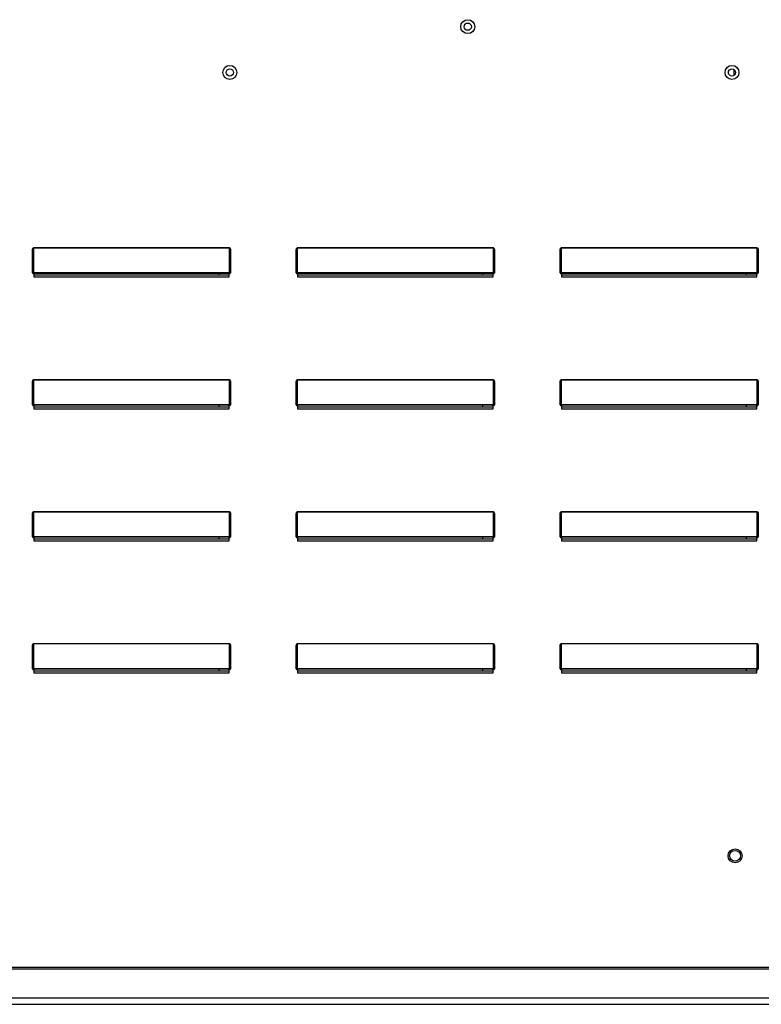
# Model space of a CAD drawing. Units: inches. Extents: x -2 to 239, y -212 to 0.
# Drawn here: x 126 to 133, y -93 to -84 of the extents above; entities that cross this region are included whole.
import ezdxf

# ---------------------------------------------------------------- set-up
doc = ezdxf.new("R2010")
doc.units = ezdxf.units.IN
doc.header["$LTSCALE"] = 4
doc.header["$MEASUREMENT"] = 0

msp = doc.modelspace()

# ---------------------------------------------------------------- linework, layer by layer
at = {"color": 7, "linetype": 'Continuous'}
for p, q in [((133.189924, -84.378282), (133.189924, -84.438588)), ((126.390017, -86.135967), (126.39495, -86.135967)), ((126.390017, -86.350488), (126.390017, -86.135967)), ((126.39495, -86.350488), (126.39495, -86.135967)), ((126.399883, -86.107867), (128.301629, -86.107867)), ((126.399883, -86.107867), (126.399883, -86.109599)), ((128.301629, -86.109599), (126.399883, -86.109599)), ((126.399883, -86.109599), (126.399883, -86.348756)), ((128.301629, -86.107867), (128.301629, -86.109599)), ((128.301629, -86.348756), (128.301629, -86.109599)), ((128.311495, -86.135967), (128.306562, -86.135967)), ((128.306562, -86.135967), (128.306562, -86.350488)), ((128.311495, -86.135967), (128.311495, -86.350488)), ((128.947457, -86.135967), (128.95239, -86.135967)), ((128.947457, -86.350488), (128.947457, -86.135967)), ((128.95239, -86.350488), (128.95239, -86.135967)), ((128.957323, -86.107867), (130.859069, -86.107867)), ((128.957323, -86.107867), (128.957323, -86.109599)), ((130.859069, -86.109599), (128.957323, -86.109599)), ((128.957323, -86.109599), (128.957323, -86.348756)), ((130.859069, -86.107867), (130.859069, -86.109599)), ((130.859069, -86.348756), (130.859069, -86.109599)), ((130.868935, -86.135967), (130.864002, -86.135967)), ((130.864002, -86.135967), (130.864002, -86.350488)), ((130.868935, -86.135967), (130.868935, -86.350488)), ((131.504897, -86.350488), (131.504897, -86.135967)), ((131.504897, -86.135967), (131.50983, -86.135967)), ((131.50983, -86.350488), (131.50983, -86.135967)), ((131.514763, -86.107867), (133.416509, -86.107867)), ((131.514763, -86.107867), (131.514763, -86.109599)), ((133.416509, -86.109599), (131.514763, -86.109599)), ((131.514763, -86.109599), (131.514763, -86.348756)), ((133.416509, -86.107867), (133.416509, -86.109599)), ((133.416509, -86.348756), (133.416509, -86.109599)), ((133.421442, -86.135967), (133.421442, -86.350488)), ((133.426375, -86.135967), (133.421442, -86.135967)), ((133.426375, -86.135967), (133.426375, -86.350488)), ((126.399883, -86.348756), (128.301629, -86.348756)), ((126.399883, -86.348756), (126.399883, -86.355422)), ((128.301629, -86.348756), (128.301629, -86.355422)), ((128.957323, -86.348756), (130.859069, -86.348756)), ((128.957323, -86.348756), (128.957323, -86.355422)), ((130.859069, -86.348756), (130.859069, -86.355422)), ((131.514763, -86.348756), (133.416509, -86.348756)), ((131.514763, -86.348756), (131.514763, -86.355422)), ((133.416509, -86.348756), (133.416509, -86.355422)), ((126.390017, -86.350488), (126.39495, -86.350488)), ((128.301629, -86.355422), (126.399883, -86.355422)), ((126.399883, -86.360355), (126.399883, -86.355422)), ((126.40383, -86.360355), (126.399883, -86.360355)), ((126.40383, -86.355422), (126.40383, -86.360355)), ((126.40383, -86.360355), (126.40383, -86.390108)), ((128.297682, -86.373805), (126.40383, -86.373805)), ((126.40383, -86.390108), (128.297682, -86.390108)), ((128.199142, -86.373805), (128.199142, -86.355422)), ((128.297682, -86.360355), (128.297682, -86.355422)), ((128.297682, -86.390108), (128.297682, -86.360355)), ((128.301629, -86.360355), (128.297682, -86.360355)), ((128.301629, -86.360355), (128.301629, -86.355422)), ((128.311495, -86.350488), (128.306562, -86.350488)), ((128.947457, -86.350488), (128.95239, -86.350488)), ((130.859069, -86.355422), (128.957323, -86.355422)), ((128.957323, -86.360355), (128.957323, -86.355422)), ((128.96127, -86.360355), (128.957323, -86.360355)), ((128.96127, -86.355422), (128.96127, -86.360355)), ((128.96127, -86.360355), (128.96127, -86.390108)), ((130.855122, -86.373805), (128.96127, -86.373805)), ((128.96127, -86.390108), (130.855122, -86.390108)), ((130.756582, -86.373805), (130.756582, -86.355422)), ((130.855122, -86.360355), (130.855122, -86.355422)), ((130.855122, -86.390108), (130.855122, -86.360355)), ((130.859069, -86.360355), (130.855122, -86.360355)), ((130.859069, -86.360355), (130.859069, -86.355422)), ((130.868935, -86.350488), (130.864002, -86.350488)), ((131.504897, -86.350488), (131.50983, -86.350488)), ((133.416509, -86.355422), (131.514763, -86.355422)), ((131.514763, -86.360355), (131.514763, -86.355422)), ((131.51871, -86.360355), (131.514763, -86.360355)), ((131.51871, -86.355422), (131.51871, -86.360355)), ((131.51871, -86.360355), (131.51871, -86.390108)), ((133.412562, -86.373805), (131.51871, -86.373805)), ((131.51871, -86.390108), (133.412562, -86.390108)), ((133.314022, -86.373805), (133.314022, -86.355422)), ((133.412562, -86.360355), (133.412562, -86.355422)), ((133.416509, -86.360355), (133.412562, -86.360355)), ((133.412562, -86.390108), (133.412562, -86.360355)), ((133.416509, -86.360355), (133.416509, -86.355422)), ((133.426375, -86.350488), (133.421442, -86.350488)), ((126.399883, -87.386587), (128.301629, -87.386587)), ((126.399883, -87.386587), (126.399883, -87.388319)), ((128.301629, -87.388319), (126.399883, -87.388319)), ((126.399883, -87.388319), (126.399883, -87.627476)), ((128.301629, -87.386587), (128.301629, -87.388319)), ((128.301629, -87.627476), (128.301629, -87.388319)), ((128.957323, -87.386587), (130.859069, -87.386587)), ((128.957323, -87.386587), (128.957323, -87.388319)), ((130.859069, -87.388319), (128.957323, -87.388319)), ((128.957323, -87.388319), (128.957323, -87.627476)), ((130.859069, -87.386587), (130.859069, -87.388319)), ((130.859069, -87.627476), (130.859069, -87.388319)), ((131.514763, -87.386587), (133.416509, -87.386587)), ((131.514763, -87.386587), (131.514763, -87.388319)), ((133.416509, -87.388319), (131.514763, -87.388319)), ((131.514763, -87.388319), (131.514763, -87.627476)), ((133.416509, -87.386587), (133.416509, -87.388319)), ((133.416509, -87.627476), (133.416509, -87.388319)), ((126.390017, -87.629208), (126.390017, -87.414687)), ((126.390017, -87.414687), (126.39495, -87.414687)), ((126.39495, -87.629208), (126.39495, -87.414687)), ((128.306562, -87.414687), (128.306562, -87.629208)), ((128.311495, -87.414687), (128.306562, -87.414687)), ((128.311495, -87.414687), (128.311495, -87.629208)), ((128.947457, -87.629208), (128.947457, -87.414687)), ((128.947457, -87.414687), (128.95239, -87.414687)), ((128.95239, -87.629208), (128.95239, -87.414687)), ((130.864002, -87.414687), (130.864002, -87.629208)), ((130.868935, -87.414687), (130.864002, -87.414687)), ((130.868935, -87.414687), (130.868935, -87.629208)), ((131.504897, -87.414687), (131.50983, -87.414687)), ((131.504897, -87.629208), (131.504897, -87.414687)), ((131.50983, -87.629208), (131.50983, -87.414687)), ((133.426375, -87.414687), (133.421442, -87.414687)), ((133.421442, -87.414687), (133.421442, -87.629208)), ((133.426375, -87.414687), (133.426375, -87.629208)), ((126.390017, -87.629208), (126.39495, -87.629208)), ((126.399883, -87.627476), (128.301629, -87.627476)), ((126.399883, -87.627476), (126.399883, -87.634142)), ((128.301629, -87.634142), (126.399883, -87.634142)), ((126.399883, -87.639075), (126.399883, -87.634142)), ((126.40383, -87.639075), (126.399883, -87.639075)), ((126.40383, -87.634142), (126.40383, -87.639075)), ((126.40383, -87.639075), (126.40383, -87.668828)), ((128.297682, -87.652525), (126.40383, -87.652525)), ((126.40383, -87.668828), (128.297682, -87.668828)), ((128.199142, -87.652525), (128.199142, -87.634142)), ((128.297682, -87.639075), (128.297682, -87.634142)), ((128.301629, -87.639075), (128.297682, -87.639075)), ((128.297682, -87.668828), (128.297682, -87.639075)), ((128.301629, -87.627476), (128.301629, -87.634142)), ((128.301629, -87.639075), (128.301629, -87.634142)), ((128.311495, -87.629208), (128.306562, -87.629208)), ((128.947457, -87.629208), (128.95239, -87.629208)), ((128.957323, -87.627476), (130.859069, -87.627476)), ((128.957323, -87.627476), (128.957323, -87.634142)), ((130.859069, -87.634142), (128.957323, -87.634142)), ((128.957323, -87.639075), (128.957323, -87.634142)), ((128.96127, -87.639075), (128.957323, -87.639075)), ((128.96127, -87.634142), (128.96127, -87.639075)), ((128.96127, -87.639075), (128.96127, -87.668828)), ((130.855122, -87.652525), (128.96127, -87.652525)), ((128.96127, -87.668828), (130.855122, -87.668828)), ((130.756582, -87.652525), (130.756582, -87.634142)), ((130.855122, -87.639075), (130.855122, -87.634142)), ((130.859069, -87.639075), (130.855122, -87.639075)), ((130.855122, -87.668828), (130.855122, -87.639075)), ((130.859069, -87.627476), (130.859069, -87.634142)), ((130.859069, -87.639075), (130.859069, -87.634142)), ((130.868935, -87.629208), (130.864002, -87.629208)), ((131.504897, -87.629208), (131.50983, -87.629208)), ((131.514763, -87.627476), (133.416509, -87.627476)), ((131.514763, -87.627476), (131.514763, -87.634142)), ((133.416509, -87.634142), (131.514763, -87.634142)), ((131.514763, -87.639075), (131.514763, -87.634142)), ((131.51871, -87.639075), (131.514763, -87.639075)), ((131.51871, -87.634142), (131.51871, -87.639075)), ((131.51871, -87.639075), (131.51871, -87.668828)), ((133.412562, -87.652525), (131.51871, -87.652525)), ((131.51871, -87.668828), (133.412562, -87.668828)), ((133.314022, -87.652525), (133.314022, -87.634142)), ((133.412562, -87.639075), (133.412562, -87.634142)), ((133.412562, -87.668828), (133.412562, -87.639075)), ((133.416509, -87.639075), (133.412562, -87.639075)), ((133.416509, -87.627476), (133.416509, -87.634142)), ((133.416509, -87.639075), (133.416509, -87.634142)), ((133.426375, -87.629208), (133.421442, -87.629208)), ((126.390017, -88.693407), (126.39495, -88.693407)), ((126.390017, -88.907928), (126.390017, -88.693407)), ((126.39495, -88.907928), (126.39495, -88.693407)), ((126.399883, -88.665307), (128.301629, -88.665307)), ((126.399883, -88.665307), (126.399883, -88.667039)), ((128.301629, -88.667039), (126.399883, -88.667039)), ((126.399883, -88.667039), (126.399883, -88.906196)), ((128.301629, -88.665307), (128.301629, -88.667039)), ((128.301629, -88.906196), (128.301629, -88.667039)), ((128.311495, -88.693407), (128.306562, -88.693407)), ((128.306562, -88.693407), (128.306562, -88.907928)), ((128.311495, -88.693407), (128.311495, -88.907928)), ((128.947457, -88.907928), (128.947457, -88.693407)), ((128.947457, -88.693407), (128.95239, -88.693407)), ((128.95239, -88.907928), (128.95239, -88.693407)), ((128.957323, -88.665307), (130.859069, -88.665307)), ((128.957323, -88.665307), (128.957323, -88.667039)), ((130.859069, -88.667039), (128.957323, -88.667039)), ((128.957323, -88.667039), (128.957323, -88.906196)), ((130.859069, -88.665307), (130.859069, -88.667039)), ((130.859069, -88.906196), (130.859069, -88.667039)), ((130.864002, -88.693407), (130.864002, -88.907928)), ((130.868935, -88.693407), (130.864002, -88.693407)), ((130.868935, -88.693407), (130.868935, -88.907928)), ((131.504897, -88.693407), (131.50983, -88.693407)), ((131.504897, -88.907928), (131.504897, -88.693407)), ((131.50983, -88.907928), (131.50983, -88.693407)), ((131.514763, -88.665307), (133.416509, -88.665307)), ((131.514763, -88.665307), (131.514763, -88.667039)), ((133.416509, -88.667039), (131.514763, -88.667039)), ((131.514763, -88.667039), (131.514763, -88.906196)), ((133.416509, -88.665307), (133.416509, -88.667039)), ((133.416509, -88.906196), (133.416509, -88.667039)), ((133.426375, -88.693407), (133.421442, -88.693407)), ((133.421442, -88.693407), (133.421442, -88.907928)), ((133.426375, -88.693407), (133.426375, -88.907928)), ((126.390017, -88.907928), (126.39495, -88.907928)), ((126.399883, -88.906196), (128.301629, -88.906196)), ((126.399883, -88.906196), (126.399883, -88.912862)), ((128.301629, -88.912862), (126.399883, -88.912862)), ((126.399883, -88.917795), (126.399883, -88.912862)), ((126.40383, -88.917795), (126.399883, -88.917795)), ((126.40383, -88.912862), (126.40383, -88.917795)), ((126.40383, -88.917795), (126.40383, -88.947548)), ((128.199142, -88.931245), (128.199142, -88.912862)), ((128.297682, -88.917795), (128.297682, -88.912862)), ((128.301629, -88.917795), (128.297682, -88.917795)), ((128.297682, -88.947548), (128.297682, -88.917795)), ((128.301629, -88.906196), (128.301629, -88.912862)), ((128.301629, -88.917795), (128.301629, -88.912862)), ((128.311495, -88.907928), (128.306562, -88.907928)), ((128.947457, -88.907928), (128.95239, -88.907928)), ((128.957323, -88.906196), (130.859069, -88.906196)), ((128.957323, -88.906196), (128.957323, -88.912862)), ((130.859069, -88.912862), (128.957323, -88.912862)), ((128.957323, -88.917795), (128.957323, -88.912862)), ((128.96127, -88.917795), (128.957323, -88.917795)), ((128.96127, -88.912862), (128.96127, -88.917795)), ((128.96127, -88.917795), (128.96127, -88.947548)), ((130.756582, -88.931245), (130.756582, -88.912862)), ((130.855122, -88.917795), (130.855122, -88.912862)), ((130.859069, -88.917795), (130.855122, -88.917795)), ((130.855122, -88.947548), (130.855122, -88.917795)), ((130.859069, -88.906196), (130.859069, -88.912862)), ((130.859069, -88.917795), (130.859069, -88.912862)), ((130.868935, -88.907928), (130.864002, -88.907928)), ((131.504897, -88.907928), (131.50983, -88.907928)), ((131.514763, -88.906196), (133.416509, -88.906196)), ((131.514763, -88.906196), (131.514763, -88.912862)), ((133.416509, -88.912862), (131.514763, -88.912862)), ((131.514763, -88.917795), (131.514763, -88.912862)), ((131.51871, -88.917795), (131.514763, -88.917795)), ((131.51871, -88.912862), (131.51871, -88.917795)), ((131.51871, -88.917795), (131.51871, -88.947548)), ((133.314022, -88.931245), (133.314022, -88.912862)), ((133.412562, -88.917795), (133.412562, -88.912862)), ((133.412562, -88.947548), (133.412562, -88.917795)), ((133.416509, -88.917795), (133.412562, -88.917795)), ((133.416509, -88.906196), (133.416509, -88.912862)), ((133.416509, -88.917795), (133.416509, -88.912862)), ((133.426375, -88.907928), (133.421442, -88.907928)), ((128.297682, -88.931245), (126.40383, -88.931245)), ((126.40383, -88.947548), (128.297682, -88.947548)), ((130.855122, -88.931245), (128.96127, -88.931245)), ((128.96127, -88.947548), (130.855122, -88.947548)), ((133.412562, -88.931245), (131.51871, -88.931245)), ((131.51871, -88.947548), (133.412562, -88.947548)), ((126.390017, -90.186648), (126.390017, -89.972127)), ((126.390017, -89.972127), (126.39495, -89.972127)), ((126.39495, -90.186648), (126.39495, -89.972127)), ((126.399883, -89.944027), (126.399883, -89.945759)), ((126.399883, -89.944027), (128.301629, -89.944027)), ((126.399883, -89.945759), (126.399883, -90.184916)), ((128.301629, -89.945759), (126.399883, -89.945759)), ((128.301629, -89.944027), (128.301629, -89.945759)), ((128.301629, -90.184916), (128.301629, -89.945759)), ((128.306562, -89.972127), (128.306562, -90.186648)), ((128.311495, -89.972127), (128.306562, -89.972127)), ((128.311495, -89.972127), (128.311495, -90.186648)), ((128.947457, -90.186648), (128.947457, -89.972127)), ((128.947457, -89.972127), (128.95239, -89.972127)), ((128.95239, -90.186648), (128.95239, -89.972127)), ((128.957323, -89.944027), (130.859069, -89.944027)), ((128.957323, -89.944027), (128.957323, -89.945759)), ((130.859069, -89.945759), (128.957323, -89.945759)), ((128.957323, -89.945759), (128.957323, -90.184916)), ((130.859069, -89.944027), (130.859069, -89.945759)), ((130.859069, -90.184916), (130.859069, -89.945759)), ((130.864002, -89.972127), (130.864002, -90.186648)), ((130.868935, -89.972127), (130.864002, -89.972127)), ((130.868935, -89.972127), (130.868935, -90.186648)), ((131.504897, -89.972127), (131.50983, -89.972127)), ((131.504897, -90.186648), (131.504897, -89.972127)), ((131.50983, -90.186648), (131.50983, -89.972127)), ((131.514763, -89.944027), (133.416509, -89.944027)), ((131.514763, -89.944027), (131.514763, -89.945759)), ((133.416509, -89.945759), (131.514763, -89.945759)), ((131.514763, -89.945759), (131.514763, -90.184916)), ((133.416509, -89.944027), (133.416509, -89.945759)), ((133.416509, -90.184916), (133.416509, -89.945759)), ((133.426375, -89.972127), (133.421442, -89.972127)), ((133.421442, -89.972127), (133.421442, -90.186648)), ((133.426375, -89.972127), (133.426375, -90.186648)), ((126.390017, -90.186648), (126.39495, -90.186648)), ((126.399883, -90.184916), (126.399883, -90.191582)), ((126.399883, -90.184916), (128.301629, -90.184916)), ((126.399883, -90.196515), (126.399883, -90.191582)), ((128.301629, -90.191582), (126.399883, -90.191582)), ((126.40383, -90.196515), (126.399883, -90.196515)), ((126.40383, -90.191582), (126.40383, -90.196515)), ((126.40383, -90.196515), (126.40383, -90.226268)), ((128.297682, -90.209965), (126.40383, -90.209965)), ((126.40383, -90.226268), (128.297682, -90.226268)), ((128.199142, -90.209965), (128.199142, -90.191582)), ((128.297682, -90.196515), (128.297682, -90.191582)), ((128.301629, -90.196515), (128.297682, -90.196515)), ((128.297682, -90.226268), (128.297682, -90.196515)), ((128.301629, -90.184916), (128.301629, -90.191582)), ((128.301629, -90.196515), (128.301629, -90.191582)), ((128.311495, -90.186648), (128.306562, -90.186648)), ((128.947457, -90.186648), (128.95239, -90.186648)), ((128.957323, -90.184916), (130.859069, -90.184916)), ((128.957323, -90.184916), (128.957323, -90.191582)), ((130.859069, -90.191582), (128.957323, -90.191582)), ((128.957323, -90.196515), (128.957323, -90.191582)), ((128.96127, -90.196515), (128.957323, -90.196515)), ((128.96127, -90.191582), (128.96127, -90.196515)), ((128.96127, -90.196515), (128.96127, -90.226268)), ((130.855122, -90.209965), (128.96127, -90.209965)), ((128.96127, -90.226268), (130.855122, -90.226268)), ((130.756582, -90.209965), (130.756582, -90.191582)), ((130.855122, -90.196515), (130.855122, -90.191582)), ((130.859069, -90.196515), (130.855122, -90.196515)), ((130.855122, -90.226268), (130.855122, -90.196515)), ((130.859069, -90.184916), (130.859069, -90.191582)), ((130.859069, -90.196515), (130.859069, -90.191582)), ((130.868935, -90.186648), (130.864002, -90.186648)), ((131.504897, -90.186648), (131.50983, -90.186648)), ((131.514763, -90.184916), (133.416509, -90.184916)), ((131.514763, -90.184916), (131.514763, -90.191582)), ((133.416509, -90.191582), (131.514763, -90.191582)), ((131.514763, -90.196515), (131.514763, -90.191582)), ((131.51871, -90.196515), (131.514763, -90.196515)), ((131.51871, -90.191582), (131.51871, -90.196515)), ((131.51871, -90.196515), (131.51871, -90.226268)), ((133.412562, -90.209965), (131.51871, -90.209965)), ((131.51871, -90.226268), (133.412562, -90.226268)), ((133.314022, -90.209965), (133.314022, -90.191582)), ((133.412562, -90.196515), (133.412562, -90.191582)), ((133.412562, -90.226268), (133.412562, -90.196515)), ((133.416509, -90.196515), (133.412562, -90.196515)), ((133.416509, -90.184916), (133.416509, -90.191582)), ((133.416509, -90.196515), (133.416509, -90.191582)), ((133.426375, -90.186648), (133.421442, -90.186648)), ((135.176493, -93.083702), (111.829696, -93.083702)), ((111.829696, -93.094489), (135.176493, -93.094489)), ((135.176493, -93.379241), (111.829696, -93.379241)), ((111.829696, -93.438823), (135.176493, -93.438823))]:
    msp.add_line(p, q, dxfattribs=at)
at = {"color": 7, "linetype": 'Continuous', "flags": 128}
for points in [[(126.390017, -86.135967), (126.390206, -86.130485), (126.390768, -86.125214), (126.391679, -86.120356), (126.392906, -86.116097), (126.394402, -86.112603), (126.396107, -86.110006), (126.397958, -86.108407), (126.399883, -86.107867)], [(126.39495, -86.135967), (126.395045, -86.130823), (126.395325, -86.125876), (126.395781, -86.121318), (126.396395, -86.117322), (126.397142, -86.114043), (126.397995, -86.111607), (126.398921, -86.110106), (126.399883, -86.109599)], [(128.301629, -86.107867), (128.303554, -86.108407), (128.305405, -86.110006), (128.30711, -86.112603), (128.308606, -86.116097), (128.309833, -86.120356), (128.310744, -86.125214), (128.311306, -86.130485), (128.311495, -86.135967)], [(128.301629, -86.109599), (128.302591, -86.110106), (128.303517, -86.111607), (128.30437, -86.114043), (128.305117, -86.117322), (128.305731, -86.121318), (128.306187, -86.125876), (128.306467, -86.130823), (128.306562, -86.135967)], [(128.947457, -86.135967), (128.947646, -86.130485), (128.948208, -86.125214), (128.949119, -86.120356), (128.950346, -86.116097), (128.951842, -86.112603), (128.953547, -86.110006), (128.955398, -86.108407), (128.957323, -86.107867)], [(128.95239, -86.135967), (128.952485, -86.130823), (128.952765, -86.125876), (128.953221, -86.121318), (128.953835, -86.117322), (128.954582, -86.114043), (128.955435, -86.111607), (128.956361, -86.110106), (128.957323, -86.109599)], [(130.859069, -86.107867), (130.860994, -86.108407), (130.862845, -86.110006), (130.86455, -86.112603), (130.866046, -86.116097), (130.867273, -86.120356), (130.868184, -86.125214), (130.868746, -86.130485), (130.868935, -86.135967)], [(130.859069, -86.109599), (130.860031, -86.110106), (130.860957, -86.111607), (130.86181, -86.114043), (130.862557, -86.117322), (130.863171, -86.121318), (130.863627, -86.125876), (130.863907, -86.130823), (130.864002, -86.135967)], [(131.504897, -86.135967), (131.505086, -86.130485), (131.505648, -86.125214), (131.506559, -86.120356), (131.507786, -86.116097), (131.509282, -86.112603), (131.510987, -86.110006), (131.512838, -86.108407), (131.514763, -86.107867)], [(131.50983, -86.135967), (131.509925, -86.130823), (131.510205, -86.125876), (131.510661, -86.121318), (131.511275, -86.117322), (131.512022, -86.114043), (131.512875, -86.111607), (131.513801, -86.110106), (131.514763, -86.109599)], [(133.416509, -86.107867), (133.418434, -86.108407), (133.420285, -86.110006), (133.42199, -86.112603), (133.423486, -86.116097), (133.424713, -86.120356), (133.425624, -86.125214), (133.426186, -86.130485), (133.426375, -86.135967)], [(133.416509, -86.109599), (133.417471, -86.110106), (133.418397, -86.111607), (133.41925, -86.114043), (133.419997, -86.117322), (133.420611, -86.121318), (133.421067, -86.125876), (133.421347, -86.130823), (133.421442, -86.135967)], [(126.399883, -86.348756), (126.398921, -86.348789), (126.397995, -86.348888), (126.397142, -86.349048), (126.396395, -86.349264), (126.395781, -86.349526), (126.395325, -86.349825), (126.395045, -86.35015), (126.39495, -86.350488)], [(128.306562, -86.350488), (128.306467, -86.35015), (128.306187, -86.349825), (128.305731, -86.349526), (128.305117, -86.349264), (128.30437, -86.349048), (128.303517, -86.348888), (128.302591, -86.348789), (128.301629, -86.348756)], [(128.957323, -86.348756), (128.956361, -86.348789), (128.955435, -86.348888), (128.954582, -86.349048), (128.953835, -86.349264), (128.953221, -86.349526), (128.952765, -86.349825), (128.952485, -86.35015), (128.95239, -86.350488)], [(130.864002, -86.350488), (130.863907, -86.35015), (130.863627, -86.349825), (130.863171, -86.349526), (130.862557, -86.349264), (130.86181, -86.349048), (130.860957, -86.348888), (130.860031, -86.348789), (130.859069, -86.348756)], [(131.514763, -86.348756), (131.513801, -86.348789), (131.512875, -86.348888), (131.512022, -86.349048), (131.511275, -86.349264), (131.510661, -86.349526), (131.510205, -86.349825), (131.509925, -86.35015), (131.50983, -86.350488)], [(133.421442, -86.350488), (133.421347, -86.35015), (133.421067, -86.349825), (133.420611, -86.349526), (133.419997, -86.349264), (133.41925, -86.349048), (133.418397, -86.348888), (133.417471, -86.348789), (133.416509, -86.348756)], [(126.390017, -87.414687), (126.390206, -87.409205), (126.390768, -87.403934), (126.391679, -87.399076), (126.392906, -87.394817), (126.394402, -87.391323), (126.396107, -87.388726), (126.397958, -87.387127), (126.399883, -87.386587)], [(126.39495, -87.414687), (126.395045, -87.409543), (126.395325, -87.404596), (126.395781, -87.400038), (126.396395, -87.396042), (126.397142, -87.392763), (126.397995, -87.390327), (126.398921, -87.388826), (126.399883, -87.388319)], [(128.301629, -87.386587), (128.303554, -87.387127), (128.305405, -87.388726), (128.30711, -87.391323), (128.308606, -87.394817), (128.309833, -87.399076), (128.310744, -87.403934), (128.311306, -87.409205), (128.311495, -87.414687)], [(128.301629, -87.388319), (128.302591, -87.388826), (128.303517, -87.390327), (128.30437, -87.392763), (128.305117, -87.396042), (128.305731, -87.400038), (128.306187, -87.404596), (128.306467, -87.409543), (128.306562, -87.414687)], [(128.947457, -87.414687), (128.947646, -87.409205), (128.948208, -87.403934), (128.949119, -87.399076), (128.950346, -87.394817), (128.951842, -87.391323), (128.953547, -87.388726), (128.955398, -87.387127), (128.957323, -87.386587)], [(128.95239, -87.414687), (128.952485, -87.409543), (128.952765, -87.404596), (128.953221, -87.400038), (128.953835, -87.396042), (128.954582, -87.392763), (128.955435, -87.390327), (128.956361, -87.388826), (128.957323, -87.388319)], [(130.859069, -87.386587), (130.860994, -87.387127), (130.862845, -87.388726), (130.86455, -87.391323), (130.866046, -87.394817), (130.867273, -87.399076), (130.868184, -87.403934), (130.868746, -87.409205), (130.868935, -87.414687)], [(130.859069, -87.388319), (130.860031, -87.388826), (130.860957, -87.390327), (130.86181, -87.392763), (130.862557, -87.396042), (130.863171, -87.400038), (130.863627, -87.404596), (130.863907, -87.409543), (130.864002, -87.414687)], [(131.504897, -87.414687), (131.505086, -87.409205), (131.505648, -87.403934), (131.506559, -87.399076), (131.507786, -87.394817), (131.509282, -87.391323), (131.510987, -87.388726), (131.512838, -87.387127), (131.514763, -87.386587)], [(131.50983, -87.414687), (131.509925, -87.409543), (131.510205, -87.404596), (131.510661, -87.400038), (131.511275, -87.396042), (131.512022, -87.392763), (131.512875, -87.390327), (131.513801, -87.388826), (131.514763, -87.388319)], [(133.416509, -87.386587), (133.418434, -87.387127), (133.420285, -87.388726), (133.42199, -87.391323), (133.423486, -87.394817), (133.424713, -87.399076), (133.425624, -87.403934), (133.426186, -87.409205), (133.426375, -87.414687)], [(133.416509, -87.388319), (133.417471, -87.388826), (133.418397, -87.390327), (133.41925, -87.392763), (133.419997, -87.396042), (133.420611, -87.400038), (133.421067, -87.404596), (133.421347, -87.409543), (133.421442, -87.414687)], [(126.399883, -87.627476), (126.398921, -87.627509), (126.397995, -87.627608), (126.397142, -87.627768), (126.396395, -87.627984), (126.395781, -87.628246), (126.395325, -87.628545), (126.395045, -87.62887), (126.39495, -87.629208)], [(128.306562, -87.629208), (128.306467, -87.62887), (128.306187, -87.628545), (128.305731, -87.628246), (128.305117, -87.627984), (128.30437, -87.627768), (128.303517, -87.627608), (128.302591, -87.627509), (128.301629, -87.627476)], [(128.957323, -87.627476), (128.956361, -87.627509), (128.955435, -87.627608), (128.954582, -87.627768), (128.953835, -87.627984), (128.953221, -87.628246), (128.952765, -87.628545), (128.952485, -87.62887), (128.95239, -87.629208)], [(130.864002, -87.629208), (130.863907, -87.62887), (130.863627, -87.628545), (130.863171, -87.628246), (130.862557, -87.627984), (130.86181, -87.627768), (130.860957, -87.627608), (130.860031, -87.627509), (130.859069, -87.627476)], [(131.514763, -87.627476), (131.513801, -87.627509), (131.512875, -87.627608), (131.512022, -87.627768), (131.511275, -87.627984), (131.510661, -87.628246), (131.510205, -87.628545), (131.509925, -87.62887), (131.50983, -87.629208)], [(133.421442, -87.629208), (133.421347, -87.62887), (133.421067, -87.628545), (133.420611, -87.628246), (133.419997, -87.627984), (133.41925, -87.627768), (133.418397, -87.627608), (133.417471, -87.627509), (133.416509, -87.627476)], [(126.390017, -88.693407), (126.390206, -88.687925), (126.390768, -88.682654), (126.391679, -88.677796), (126.392906, -88.673537), (126.394402, -88.670043), (126.396107, -88.667446), (126.397958, -88.665847), (126.399883, -88.665307)], [(126.39495, -88.693407), (126.395045, -88.688263), (126.395325, -88.683316), (126.395781, -88.678758), (126.396395, -88.674762), (126.397142, -88.671483), (126.397995, -88.669047), (126.398921, -88.667546), (126.399883, -88.667039)], [(128.301629, -88.665307), (128.303554, -88.665847), (128.305405, -88.667446), (128.30711, -88.670043), (128.308606, -88.673537), (128.309833, -88.677796), (128.310744, -88.682654), (128.311306, -88.687925), (128.311495, -88.693407)], [(128.301629, -88.667039), (128.302591, -88.667546), (128.303517, -88.669047), (128.30437, -88.671483), (128.305117, -88.674762), (128.305731, -88.678758), (128.306187, -88.683316), (128.306467, -88.688263), (128.306562, -88.693407)], [(128.947457, -88.693407), (128.947646, -88.687925), (128.948208, -88.682654), (128.949119, -88.677796), (128.950346, -88.673537), (128.951842, -88.670043), (128.953547, -88.667446), (128.955398, -88.665847), (128.957323, -88.665307)], [(128.95239, -88.693407), (128.952485, -88.688263), (128.952765, -88.683316), (128.953221, -88.678758), (128.953835, -88.674762), (128.954582, -88.671483), (128.955435, -88.669047), (128.956361, -88.667546), (128.957323, -88.667039)], [(130.859069, -88.665307), (130.860994, -88.665847), (130.862845, -88.667446), (130.86455, -88.670043), (130.866046, -88.673537), (130.867273, -88.677796), (130.868184, -88.682654), (130.868746, -88.687925), (130.868935, -88.693407)], [(130.859069, -88.667039), (130.860031, -88.667546), (130.860957, -88.669047), (130.86181, -88.671483), (130.862557, -88.674762), (130.863171, -88.678758), (130.863627, -88.683316), (130.863907, -88.688263), (130.864002, -88.693407)], [(131.504897, -88.693407), (131.505086, -88.687925), (131.505648, -88.682654), (131.506559, -88.677796), (131.507786, -88.673537), (131.509282, -88.670043), (131.510987, -88.667446), (131.512838, -88.665847), (131.514763, -88.665307)], [(131.50983, -88.693407), (131.509925, -88.688263), (131.510205, -88.683316), (131.510661, -88.678758), (131.511275, -88.674762), (131.512022, -88.671483), (131.512875, -88.669047), (131.513801, -88.667546), (131.514763, -88.667039)], [(133.416509, -88.665307), (133.418434, -88.665847), (133.420285, -88.667446), (133.42199, -88.670043), (133.423486, -88.673537), (133.424713, -88.677796), (133.425624, -88.682654), (133.426186, -88.687925), (133.426375, -88.693407)], [(133.416509, -88.667039), (133.417471, -88.667546), (133.418397, -88.669047), (133.41925, -88.671483), (133.419997, -88.674762), (133.420611, -88.678758), (133.421067, -88.683316), (133.421347, -88.688263), (133.421442, -88.693407)], [(126.399883, -88.906196), (126.398921, -88.906229), (126.397995, -88.906328), (126.397142, -88.906488), (126.396395, -88.906704), (126.395781, -88.906966), (126.395325, -88.907265), (126.395045, -88.90759), (126.39495, -88.907928)], [(128.306562, -88.907928), (128.306467, -88.90759), (128.306187, -88.907265), (128.305731, -88.906966), (128.305117, -88.906704), (128.30437, -88.906488), (128.303517, -88.906328), (128.302591, -88.906229), (128.301629, -88.906196)], [(128.957323, -88.906196), (128.956361, -88.906229), (128.955435, -88.906328), (128.954582, -88.906488), (128.953835, -88.906704), (128.953221, -88.906966), (128.952765, -88.907265), (128.952485, -88.90759), (128.95239, -88.907928)], [(130.864002, -88.907928), (130.863907, -88.90759), (130.863627, -88.907265), (130.863171, -88.906966), (130.862557, -88.906704), (130.86181, -88.906488), (130.860957, -88.906328), (130.860031, -88.906229), (130.859069, -88.906196)], [(131.514763, -88.906196), (131.513801, -88.906229), (131.512875, -88.906328), (131.512022, -88.906488), (131.511275, -88.906704), (131.510661, -88.906966), (131.510205, -88.907265), (131.509925, -88.90759), (131.50983, -88.907928)], [(133.421442, -88.907928), (133.421347, -88.90759), (133.421067, -88.907265), (133.420611, -88.906966), (133.419997, -88.906704), (133.41925, -88.906488), (133.418397, -88.906328), (133.417471, -88.906229), (133.416509, -88.906196)], [(126.390017, -89.972127), (126.390206, -89.966645), (126.390768, -89.961374), (126.391679, -89.956516), (126.392906, -89.952257), (126.394402, -89.948763), (126.396107, -89.946166), (126.397958, -89.944567), (126.399883, -89.944027)], [(126.39495, -89.972127), (126.395045, -89.966983), (126.395325, -89.962036), (126.395781, -89.957478), (126.396395, -89.953482), (126.397142, -89.950203), (126.397995, -89.947767), (126.398921, -89.946266), (126.399883, -89.945759)], [(128.301629, -89.944027), (128.303554, -89.944567), (128.305405, -89.946166), (128.30711, -89.948763), (128.308606, -89.952257), (128.309833, -89.956516), (128.310744, -89.961374), (128.311306, -89.966645), (128.311495, -89.972127)], [(128.301629, -89.945759), (128.302591, -89.946266), (128.303517, -89.947767), (128.30437, -89.950203), (128.305117, -89.953482), (128.305731, -89.957478), (128.306187, -89.962036), (128.306467, -89.966983), (128.306562, -89.972127)], [(128.947457, -89.972127), (128.947646, -89.966645), (128.948208, -89.961374), (128.949119, -89.956516), (128.950346, -89.952257), (128.951842, -89.948763), (128.953547, -89.946166), (128.955398, -89.944567), (128.957323, -89.944027)], [(128.95239, -89.972127), (128.952485, -89.966983), (128.952765, -89.962036), (128.953221, -89.957478), (128.953835, -89.953482), (128.954582, -89.950203), (128.955435, -89.947767), (128.956361, -89.946266), (128.957323, -89.945759)], [(130.859069, -89.944027), (130.860994, -89.944567), (130.862845, -89.946166), (130.86455, -89.948763), (130.866046, -89.952257), (130.867273, -89.956516), (130.868184, -89.961374), (130.868746, -89.966645), (130.868935, -89.972127)], [(130.859069, -89.945759), (130.860031, -89.946266), (130.860957, -89.947767), (130.86181, -89.950203), (130.862557, -89.953482), (130.863171, -89.957478), (130.863627, -89.962036), (130.863907, -89.966983), (130.864002, -89.972127)], [(131.504897, -89.972127), (131.505086, -89.966645), (131.505648, -89.961374), (131.506559, -89.956516), (131.507786, -89.952257), (131.509282, -89.948763), (131.510987, -89.946166), (131.512838, -89.944567), (131.514763, -89.944027)], [(131.50983, -89.972127), (131.509925, -89.966983), (131.510205, -89.962036), (131.510661, -89.957478), (131.511275, -89.953482), (131.512022, -89.950203), (131.512875, -89.947767), (131.513801, -89.946266), (131.514763, -89.945759)], [(133.416509, -89.944027), (133.418434, -89.944567), (133.420285, -89.946166), (133.42199, -89.948763), (133.423486, -89.952257), (133.424713, -89.956516), (133.425624, -89.961374), (133.426186, -89.966645), (133.426375, -89.972127)], [(133.416509, -89.945759), (133.417471, -89.946266), (133.418397, -89.947767), (133.41925, -89.950203), (133.419997, -89.953482), (133.420611, -89.957478), (133.421067, -89.962036), (133.421347, -89.966983), (133.421442, -89.972127)], [(126.399883, -90.184916), (126.398921, -90.184949), (126.397995, -90.185048), (126.397142, -90.185208), (126.396395, -90.185424), (126.395781, -90.185686), (126.395325, -90.185985), (126.395045, -90.18631), (126.39495, -90.186648)], [(128.306562, -90.186648), (128.306467, -90.18631), (128.306187, -90.185985), (128.305731, -90.185686), (128.305117, -90.185424), (128.30437, -90.185208), (128.303517, -90.185048), (128.302591, -90.184949), (128.301629, -90.184916)], [(128.957323, -90.184916), (128.956361, -90.184949), (128.955435, -90.185048), (128.954582, -90.185208), (128.953835, -90.185424), (128.953221, -90.185686), (128.952765, -90.185985), (128.952485, -90.18631), (128.95239, -90.186648)], [(130.864002, -90.186648), (130.863907, -90.18631), (130.863627, -90.185985), (130.863171, -90.185686), (130.862557, -90.185424), (130.86181, -90.185208), (130.860957, -90.185048), (130.860031, -90.184949), (130.859069, -90.184916)], [(131.514763, -90.184916), (131.513801, -90.184949), (131.512875, -90.185048), (131.512022, -90.185208), (131.511275, -90.185424), (131.510661, -90.185686), (131.510205, -90.185985), (131.509925, -90.18631), (131.50983, -90.186648)], [(133.421442, -90.186648), (133.421347, -90.18631), (133.421067, -90.185985), (133.420611, -90.185686), (133.419997, -90.185424), (133.41925, -90.185208), (133.418397, -90.185048), (133.417471, -90.184949), (133.416509, -90.184916)]]:
    msp.add_lwpolyline(points, dxfattribs=at)
at = {"color": 7, "linetype": 'Continuous'}
for centre, radius in [((130.61007, -83.965147), 0.067666), ((130.61007, -83.965147), 0.035186), ((128.3036, -84.408435), 0.067666), ((133.171789, -84.408435), 0.067666), ((128.3036, -84.408435), 0.035186), ((133.171789, -84.408435), 0.035186), ((133.20163, -91.99944), 0.067666), ((133.20163, -91.99944), 0.052509)]:
    msp.add_circle(centre, radius, dxfattribs=at)
for centre, radius, start, end in [((126.399883, -86.350488), 0.009866, 180, 270), ((126.399883, -86.350488), 0.004933, 180, 270), ((128.301629, -86.350488), 0.009866, 270, 0), ((128.301629, -86.350488), 0.004933, 270, 0), ((128.957323, -86.350488), 0.009866, 180, 270), ((128.957323, -86.350488), 0.004933, 180, 270), ((130.859069, -86.350488), 0.009866, 270, 0), ((130.859069, -86.350488), 0.004933, 270, 0), ((131.514763, -86.350488), 0.009866, 180, 270), ((131.514763, -86.350488), 0.004933, 180, 270), ((133.416509, -86.350488), 0.004933, 270, 0), ((133.416509, -86.350488), 0.009866, 270, 0), ((126.399883, -87.629208), 0.009866, 180, 270), ((126.399883, -87.629208), 0.004933, 180, 270), ((128.301629, -87.629208), 0.004933, 270, 0), ((128.301629, -87.629208), 0.009866, 270, 0), ((128.957323, -87.629208), 0.009866, 180, 270), ((128.957323, -87.629208), 0.004933, 180, 270), ((130.859069, -87.629208), 0.004933, 270, 0), ((130.859069, -87.629208), 0.009866, 270, 0), ((131.514763, -87.629208), 0.009866, 180, 270), ((131.514763, -87.629208), 0.004933, 180, 270), ((133.416509, -87.629208), 0.009866, 270, 0), ((133.416509, -87.629208), 0.004933, 270, 0), ((126.399883, -88.907928), 0.009866, 180, 270), ((126.399883, -88.907928), 0.004933, 180, 270), ((128.301629, -88.907928), 0.004933, 270, 0), ((128.301629, -88.907928), 0.009866, 270, 0), ((128.957323, -88.907928), 0.009866, 180, 270), ((128.957323, -88.907928), 0.004933, 180, 270), ((130.859069, -88.907928), 0.004933, 270, 0), ((130.859069, -88.907928), 0.009866, 270, 0), ((131.514763, -88.907928), 0.009866, 180, 270), ((131.514763, -88.907928), 0.004933, 180, 270), ((133.416509, -88.907928), 0.009866, 270, 0), ((133.416509, -88.907928), 0.004933, 270, 0), ((126.399883, -90.186648), 0.009866, 180, 270), ((126.399883, -90.186648), 0.004933, 180, 270), ((128.301629, -90.186648), 0.004933, 270, 0), ((128.301629, -90.186648), 0.009866, 270, 0), ((128.957323, -90.186648), 0.009866, 180, 270), ((128.957323, -90.186648), 0.004933, 180, 270), ((130.859069, -90.186648), 0.004933, 270, 0), ((130.859069, -90.186648), 0.009866, 270, 0), ((131.514763, -90.186648), 0.009866, 180, 270), ((131.514763, -90.186648), 0.004933, 180, 270), ((133.416509, -90.186648), 0.009866, 270, 0), ((133.416509, -90.186648), 0.004933, 270, 0)]:
    msp.add_arc(centre, radius, start, end, dxfattribs=at)

doc.saveas('drawing.dxf')
